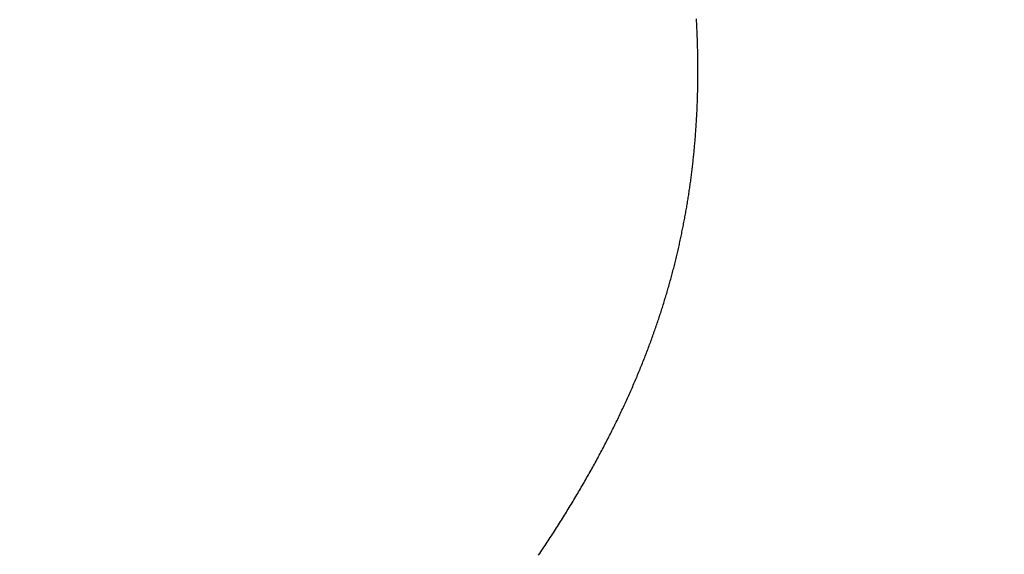
# Model space of a CAD drawing. Extents: x -1 to 138, y -1 to 81.
# Drawn here: x 20 to 20, y 18 to 18 of the extents above; entities that cross this region are included whole.
import ezdxf

# ---------------------------------------------------------------- set-up
doc = ezdxf.new("R2010")
doc.units = 0
doc.header["$MEASUREMENT"] = 0
doc.header["$PDMODE"] = 2
doc.layers.get('0').update_dxf_attribs({"linetype": 'CONTINUOUS'})
doc.layers.get('Defpoints').update_dxf_attribs({"linetype": 'CONTINUOUS'})
for name, color, linetype, lineweight in [('Dimension', 2, 'CONTINUOUS', 15), ('Object', 7, 'CONTINUOUS', 30), ('OBJECT DETAIL', 254, 'CONTINUOUS', 25)]:
    doc.layers.add(name, color=color, linetype=linetype, lineweight=lineweight)
doc.styles.get("Standard").update_dxf_attribs({"font": 'ARIAL.TTF'})
doc.dimstyles.new('Nabco Dimension Arch Style - Autocad', dxfattribs={"dimscale": 2, "dimtxt": 0.375, "dimasz": 0.37, "dimexe": 0.06, "dimexo": 0.06, "dimgap": 0.06, "dimtad": 0, "dimdec": 4, "dimzin": 4, "dimdsep": 46, "dimlunit": 5, "dimtxsty": 'Standard', "dimcen": 0, "dimclrd": 256, "dimclre": 256, "dimclrt": 256, "dimadec": 1, "dimazin": 1, "dimtm": 1e-09, "dimtfac": 1, "dimtdec": 4, "dimtofl": 0, "dimtmove": 0, "dimatfit": 3, "dimfxl": 0, "dimfrac": 2, "dimtolj": 1, "dimtzin": 4, "dimlwd": -1, "dimlwe": -1, "dimarcsym": 0})

# ---------------------------------------------------------------- blocks, each defined once
blk = doc.blocks.new('*D32')
at = {"layer": 'Defpoints', "color": 0}
for p in [(22.384445, 17.909157), (8.454933, 16.665736), (22.384445, 13.747822)]:
    blk.add_point(p, dxfattribs=at)
at = {"layer": 'Dimension'}
for p, q in [((22.384445, 17.789157), (22.384445, 13.627822)), ((8.454933, 16.545736), (8.454933, 13.627822)), ((9.194933, 13.747822), (12.027191, 13.747822)), ((21.644445, 13.747822), (19.329947, 13.747822))]:
    blk.add_line(p, q, dxfattribs=at)
for points in [[(9.194933, 13.871155), (9.194933, 13.624489), (8.454933, 13.747822)], [(21.644445, 13.871155), (21.644445, 13.624489), (22.384445, 13.747822)]]:
    blk.add_solid(points, dxfattribs=at)
at = {"layer": 'Dimension', "insert": (15.678569, 13.747822), "char_height": 0.5, "attachment_point": 5}
blk.add_mtext('\\A1;SLIDING LEAD DOOR', dxfattribs=at)
blk = doc.blocks.new('GLSTOP')
for p, q in [((-0.381176, -0.156163), (-0.381178, -0.156123)), ((-0.381176, -0.156163), (-0.381178, -0.156123)), ((-0.381173, -0.156204), (-0.381176, -0.156163)), ((-0.381173, -0.156204), (-0.381176, -0.156163)), ((-0.381171, -0.156244), (-0.381173, -0.156204)), ((-0.381171, -0.156244), (-0.381173, -0.156204)), ((-0.381169, -0.156284), (-0.381171, -0.156244)), ((-0.381169, -0.156284), (-0.381171, -0.156244)), ((-0.381167, -0.156324), (-0.381169, -0.156284)), ((-0.381167, -0.156324), (-0.381169, -0.156284)), ((-0.381165, -0.156365), (-0.381167, -0.156324)), ((-0.381165, -0.156365), (-0.381167, -0.156324)), ((-0.381163, -0.156405), (-0.381165, -0.156365)), ((-0.381163, -0.156405), (-0.381165, -0.156365)), ((-0.381161, -0.156445), (-0.381163, -0.156405)), ((-0.381161, -0.156445), (-0.381163, -0.156405)), ((-0.38116, -0.156485), (-0.381161, -0.156445)), ((-0.38116, -0.156485), (-0.381161, -0.156445)), ((-0.381158, -0.156525), (-0.38116, -0.156485)), ((-0.381158, -0.156525), (-0.38116, -0.156485)), ((-0.381156, -0.156566), (-0.381158, -0.156525)), ((-0.381156, -0.156566), (-0.381158, -0.156525)), ((-0.381155, -0.156606), (-0.381156, -0.156566)), ((-0.381155, -0.156606), (-0.381156, -0.156566)), ((-0.381153, -0.156646), (-0.381155, -0.156606)), ((-0.381153, -0.156646), (-0.381155, -0.156606)), ((-0.381152, -0.156686), (-0.381153, -0.156646)), ((-0.381152, -0.156686), (-0.381153, -0.156646)), ((-0.38115, -0.156726), (-0.381152, -0.156686)), ((-0.38115, -0.156726), (-0.381152, -0.156686)), ((-0.381149, -0.156766), (-0.38115, -0.156726)), ((-0.381149, -0.156766), (-0.38115, -0.156726)), ((-0.381147, -0.156806), (-0.381149, -0.156766)), ((-0.381147, -0.156806), (-0.381149, -0.156766)), ((-0.381146, -0.156847), (-0.381147, -0.156806)), ((-0.381146, -0.156847), (-0.381147, -0.156806)), ((-0.381145, -0.156887), (-0.381146, -0.156847)), ((-0.381145, -0.156887), (-0.381146, -0.156847)), ((-0.381144, -0.156927), (-0.381145, -0.156887)), ((-0.381144, -0.156927), (-0.381145, -0.156887)), ((-0.381143, -0.156967), (-0.381144, -0.156927)), ((-0.381143, -0.156967), (-0.381144, -0.156927)), ((-0.381142, -0.157007), (-0.381143, -0.156967)), ((-0.381142, -0.157007), (-0.381143, -0.156967)), ((-0.381141, -0.157047), (-0.381142, -0.157007)), ((-0.381141, -0.157047), (-0.381142, -0.157007)), ((-0.38114, -0.157087), (-0.381141, -0.157047)), ((-0.38114, -0.157087), (-0.381141, -0.157047)), ((-0.381139, -0.157127), (-0.38114, -0.157087)), ((-0.381139, -0.157127), (-0.38114, -0.157087)), ((-0.381139, -0.157167), (-0.381139, -0.157127)), ((-0.381139, -0.157167), (-0.381139, -0.157127)), ((-0.381138, -0.157207), (-0.381139, -0.157167)), ((-0.381138, -0.157207), (-0.381139, -0.157167)), ((-0.381137, -0.157247), (-0.381138, -0.157207)), ((-0.381137, -0.157247), (-0.381138, -0.157207)), ((-0.381137, -0.157287), (-0.381137, -0.157247)), ((-0.381137, -0.157287), (-0.381137, -0.157247)), ((-0.381136, -0.157327), (-0.381137, -0.157287)), ((-0.381136, -0.157327), (-0.381137, -0.157287)), ((-0.381136, -0.157367), (-0.381136, -0.157327)), ((-0.381136, -0.157367), (-0.381136, -0.157327)), ((-0.381135, -0.157407), (-0.381136, -0.157367)), ((-0.381135, -0.157407), (-0.381136, -0.157367)), ((-0.381135, -0.157447), (-0.381135, -0.157407)), ((-0.381135, -0.157447), (-0.381135, -0.157407)), ((-0.381135, -0.157487), (-0.381135, -0.157447)), ((-0.381135, -0.157487), (-0.381135, -0.157447)), ((-0.381135, -0.157527), (-0.381135, -0.157487)), ((-0.381135, -0.157527), (-0.381135, -0.157487)), ((-0.381134, -0.157567), (-0.381135, -0.157527)), ((-0.381134, -0.157567), (-0.381135, -0.157527)), ((-0.381134, -0.157607), (-0.381134, -0.157567)), ((-0.381134, -0.157607), (-0.381134, -0.157567)), ((-0.381134, -0.157647), (-0.381134, -0.157607)), ((-0.381134, -0.157647), (-0.381134, -0.157607)), ((-0.381136, -0.157887), (-0.381135, -0.157847)), ((-0.381136, -0.157887), (-0.381135, -0.157847)), ((-0.381136, -0.157926), (-0.381136, -0.157887)), ((-0.381136, -0.157926), (-0.381136, -0.157887)), ((-0.381135, -0.157687), (-0.381134, -0.157647)), ((-0.381135, -0.157687), (-0.381134, -0.157647)), ((-0.381135, -0.157727), (-0.381135, -0.157687)), ((-0.381135, -0.157727), (-0.381135, -0.157687)), ((-0.381135, -0.157767), (-0.381135, -0.157727)), ((-0.381135, -0.157767), (-0.381135, -0.157727)), ((-0.381135, -0.157807), (-0.381135, -0.157767)), ((-0.381135, -0.157807), (-0.381135, -0.157767)), ((-0.381135, -0.157847), (-0.381135, -0.157807)), ((-0.381135, -0.157847), (-0.381135, -0.157807)), ((-0.381142, -0.158245), (-0.381141, -0.158206)), ((-0.381142, -0.158245), (-0.381141, -0.158206)), ((-0.381141, -0.158206), (-0.38114, -0.158166)), ((-0.381141, -0.158206), (-0.38114, -0.158166)), ((-0.38114, -0.158166), (-0.381139, -0.158126)), ((-0.38114, -0.158166), (-0.381139, -0.158126)), ((-0.381139, -0.158086), (-0.381138, -0.158046)), ((-0.381139, -0.158086), (-0.381138, -0.158046)), ((-0.381139, -0.158126), (-0.381139, -0.158086)), ((-0.381139, -0.158126), (-0.381139, -0.158086)), ((-0.381138, -0.158046), (-0.381137, -0.158006)), ((-0.381138, -0.158046), (-0.381137, -0.158006)), ((-0.381137, -0.157966), (-0.381136, -0.157926)), ((-0.381137, -0.157966), (-0.381136, -0.157926)), ((-0.381137, -0.158006), (-0.381137, -0.157966)), ((-0.381137, -0.158006), (-0.381137, -0.157966)), ((-0.381151, -0.158524), (-0.381149, -0.158484)), ((-0.381151, -0.158524), (-0.381149, -0.158484)), ((-0.381149, -0.158484), (-0.381148, -0.158445)), ((-0.381149, -0.158484), (-0.381148, -0.158445)), ((-0.381148, -0.158445), (-0.381147, -0.158405)), ((-0.381148, -0.158445), (-0.381147, -0.158405)), ((-0.381147, -0.158405), (-0.381145, -0.158365)), ((-0.381147, -0.158405), (-0.381145, -0.158365)), ((-0.381145, -0.158365), (-0.381144, -0.158325)), ((-0.381145, -0.158365), (-0.381144, -0.158325)), ((-0.381144, -0.158325), (-0.381143, -0.158285)), ((-0.381144, -0.158325), (-0.381143, -0.158285)), ((-0.381143, -0.158285), (-0.381142, -0.158245)), ((-0.381143, -0.158285), (-0.381142, -0.158245)), ((-0.381162, -0.158803), (-0.38116, -0.158763)), ((-0.381162, -0.158803), (-0.38116, -0.158763)), ((-0.38116, -0.158763), (-0.381159, -0.158723)), ((-0.38116, -0.158763), (-0.381159, -0.158723)), ((-0.381159, -0.158723), (-0.381157, -0.158684)), ((-0.381159, -0.158723), (-0.381157, -0.158684)), ((-0.381157, -0.158684), (-0.381155, -0.158644)), ((-0.381157, -0.158684), (-0.381155, -0.158644)), ((-0.381155, -0.158644), (-0.381154, -0.158604)), ((-0.381155, -0.158644), (-0.381154, -0.158604)), ((-0.381154, -0.158604), (-0.381152, -0.158564)), ((-0.381154, -0.158604), (-0.381152, -0.158564)), ((-0.381152, -0.158564), (-0.381151, -0.158524)), ((-0.381152, -0.158564), (-0.381151, -0.158524)), ((-0.381177, -0.159082), (-0.381175, -0.159042)), ((-0.381177, -0.159082), (-0.381175, -0.159042)), ((-0.381175, -0.159042), (-0.381173, -0.159002)), ((-0.381175, -0.159042), (-0.381173, -0.159002)), ((-0.381173, -0.159002), (-0.38117, -0.158962)), ((-0.381173, -0.159002), (-0.38117, -0.158962)), ((-0.38117, -0.158962), (-0.381168, -0.158922)), ((-0.38117, -0.158962), (-0.381168, -0.158922)), ((-0.381168, -0.158922), (-0.381166, -0.158883)), ((-0.381168, -0.158922), (-0.381166, -0.158883)), ((-0.381166, -0.158883), (-0.381164, -0.158843)), ((-0.381166, -0.158883), (-0.381164, -0.158843)), ((-0.381164, -0.158843), (-0.381162, -0.158803)), ((-0.381164, -0.158843), (-0.381162, -0.158803)), ((-0.381195, -0.15936), (-0.381193, -0.15932)), ((-0.381195, -0.15936), (-0.381193, -0.15932)), ((-0.381193, -0.15932), (-0.38119, -0.159281)), ((-0.381193, -0.15932), (-0.38119, -0.159281)), ((-0.38119, -0.159281), (-0.381187, -0.159241)), ((-0.38119, -0.159281), (-0.381187, -0.159241)), ((-0.381187, -0.159241), (-0.381185, -0.159201)), ((-0.381187, -0.159241), (-0.381185, -0.159201)), ((-0.381185, -0.159201), (-0.381182, -0.159161)), ((-0.381185, -0.159201), (-0.381182, -0.159161)), ((-0.381182, -0.159161), (-0.38118, -0.159121)), ((-0.381182, -0.159161), (-0.38118, -0.159121)), ((-0.38118, -0.159121), (-0.381177, -0.159082)), ((-0.38118, -0.159121), (-0.381177, -0.159082)), ((-0.38122, -0.159679), (-0.381217, -0.159639)), ((-0.38122, -0.159679), (-0.381217, -0.159639)), ((-0.381217, -0.159639), (-0.381213, -0.159599)), ((-0.381217, -0.159639), (-0.381213, -0.159599)), ((-0.381213, -0.159599), (-0.38121, -0.159559)), ((-0.381213, -0.159599), (-0.38121, -0.159559)), ((-0.38121, -0.159559), (-0.381207, -0.159519)), ((-0.38121, -0.159559), (-0.381207, -0.159519)), ((-0.381207, -0.159519), (-0.381204, -0.15948)), ((-0.381207, -0.159519), (-0.381204, -0.15948)), ((-0.381204, -0.15948), (-0.381201, -0.15944)), ((-0.381204, -0.15948), (-0.381201, -0.15944)), ((-0.381201, -0.15944), (-0.381198, -0.1594)), ((-0.381201, -0.15944), (-0.381198, -0.1594)), ((-0.381198, -0.1594), (-0.381195, -0.15936)), ((-0.381198, -0.1594), (-0.381195, -0.15936)), ((-0.381245, -0.159957), (-0.381241, -0.159917)), ((-0.381245, -0.159957), (-0.381241, -0.159917)), ((-0.381241, -0.159917), (-0.381238, -0.159878)), ((-0.381241, -0.159917), (-0.381238, -0.159878)), ((-0.381238, -0.159878), (-0.381234, -0.159838)), ((-0.381238, -0.159878), (-0.381234, -0.159838)), ((-0.381234, -0.159838), (-0.38123, -0.159798)), ((-0.381234, -0.159838), (-0.38123, -0.159798)), ((-0.38123, -0.159798), (-0.381227, -0.159758)), ((-0.38123, -0.159798), (-0.381227, -0.159758)), ((-0.381227, -0.159758), (-0.381223, -0.159718)), ((-0.381227, -0.159758), (-0.381223, -0.159718)), ((-0.381223, -0.159718), (-0.38122, -0.159679)), ((-0.381223, -0.159718), (-0.38122, -0.159679)), ((-0.381274, -0.160236), (-0.381269, -0.160196)), ((-0.381274, -0.160236), (-0.381269, -0.160196)), ((-0.381269, -0.160196), (-0.381265, -0.160156)), ((-0.381269, -0.160196), (-0.381265, -0.160156)), ((-0.381265, -0.160156), (-0.381261, -0.160117)), ((-0.381265, -0.160156), (-0.381261, -0.160117)), ((-0.381261, -0.160117), (-0.381257, -0.160077)), ((-0.381261, -0.160117), (-0.381257, -0.160077)), ((-0.381257, -0.160077), (-0.381253, -0.160037)), ((-0.381257, -0.160077), (-0.381253, -0.160037)), ((-0.381253, -0.160037), (-0.381249, -0.159997)), ((-0.381253, -0.160037), (-0.381249, -0.159997)), ((-0.381249, -0.159997), (-0.381245, -0.159957)), ((-0.381249, -0.159997), (-0.381245, -0.159957)), ((-0.381306, -0.160515), (-0.381301, -0.160475)), ((-0.381306, -0.160515), (-0.381301, -0.160475)), ((-0.381301, -0.160475), (-0.381296, -0.160435)), ((-0.381301, -0.160475), (-0.381296, -0.160435)), ((-0.381296, -0.160435), (-0.381291, -0.160395)), ((-0.381296, -0.160435), (-0.381291, -0.160395)), ((-0.381291, -0.160395), (-0.381287, -0.160356)), ((-0.381291, -0.160395), (-0.381287, -0.160356)), ((-0.381287, -0.160356), (-0.381282, -0.160316)), ((-0.381287, -0.160356), (-0.381282, -0.160316)), ((-0.381282, -0.160316), (-0.381278, -0.160276)), ((-0.381282, -0.160316), (-0.381278, -0.160276)), ((-0.381278, -0.160276), (-0.381274, -0.160236)), ((-0.381278, -0.160276), (-0.381274, -0.160236)), ((-0.381341, -0.160794), (-0.381336, -0.160754)), ((-0.381341, -0.160794), (-0.381336, -0.160754)), ((-0.381336, -0.160754), (-0.38133, -0.160714)), ((-0.381336, -0.160754), (-0.38133, -0.160714)), ((-0.38133, -0.160714), (-0.381325, -0.160675)), ((-0.38133, -0.160714), (-0.381325, -0.160675)), ((-0.381325, -0.160675), (-0.38132, -0.160635)), ((-0.381325, -0.160675), (-0.38132, -0.160635)), ((-0.38132, -0.160635), (-0.381315, -0.160595)), ((-0.38132, -0.160635), (-0.381315, -0.160595)), ((-0.381315, -0.160595), (-0.38131, -0.160555)), ((-0.381315, -0.160595), (-0.38131, -0.160555)), ((-0.38131, -0.160555), (-0.381306, -0.160515)), ((-0.38131, -0.160555), (-0.381306, -0.160515)), ((-0.38138, -0.161074), (-0.381374, -0.161034)), ((-0.38138, -0.161074), (-0.381374, -0.161034)), ((-0.381374, -0.161034), (-0.381368, -0.160994)), ((-0.381374, -0.161034), (-0.381368, -0.160994)), ((-0.381368, -0.160994), (-0.381363, -0.160954)), ((-0.381368, -0.160994), (-0.381363, -0.160954)), ((-0.381363, -0.160954), (-0.381357, -0.160914)), ((-0.381363, -0.160954), (-0.381357, -0.160914)), ((-0.381357, -0.160914), (-0.381352, -0.160874)), ((-0.381357, -0.160914), (-0.381352, -0.160874)), ((-0.381352, -0.160874), (-0.381346, -0.160834)), ((-0.381352, -0.160874), (-0.381346, -0.160834)), ((-0.381346, -0.160834), (-0.381341, -0.160794)), ((-0.381346, -0.160834), (-0.381341, -0.160794)), ((-0.381429, -0.161393), (-0.381423, -0.161353)), ((-0.381429, -0.161393), (-0.381423, -0.161353)), ((-0.381423, -0.161353), (-0.381416, -0.161313)), ((-0.381423, -0.161353), (-0.381416, -0.161313)), ((-0.381416, -0.161313), (-0.38141, -0.161273)), ((-0.381416, -0.161313), (-0.38141, -0.161273)), ((-0.38141, -0.161273), (-0.381404, -0.161233)), ((-0.38141, -0.161273), (-0.381404, -0.161233)), ((-0.381404, -0.161233), (-0.381398, -0.161193)), ((-0.381404, -0.161233), (-0.381398, -0.161193)), ((-0.381398, -0.161193), (-0.381392, -0.161154)), ((-0.381398, -0.161193), (-0.381392, -0.161154)), ((-0.381392, -0.161154), (-0.381386, -0.161114)), ((-0.381392, -0.161154), (-0.381386, -0.161114)), ((-0.381386, -0.161114), (-0.38138, -0.161074)), ((-0.381386, -0.161114), (-0.38138, -0.161074)), ((-0.381476, -0.161674), (-0.381469, -0.161634)), ((-0.381476, -0.161674), (-0.381469, -0.161634)), ((-0.381469, -0.161634), (-0.381462, -0.161594)), ((-0.381469, -0.161634), (-0.381462, -0.161594)), ((-0.381462, -0.161594), (-0.381455, -0.161554)), ((-0.381462, -0.161594), (-0.381455, -0.161554)), ((-0.381455, -0.161554), (-0.381449, -0.161513)), ((-0.381455, -0.161554), (-0.381449, -0.161513)), ((-0.381449, -0.161513), (-0.381442, -0.161473)), ((-0.381449, -0.161513), (-0.381442, -0.161473)), ((-0.381442, -0.161473), (-0.381435, -0.161433)), ((-0.381442, -0.161473), (-0.381435, -0.161433)), ((-0.381435, -0.161433), (-0.381429, -0.161393)), ((-0.381435, -0.161433), (-0.381429, -0.161393)), ((-0.381527, -0.161954), (-0.381519, -0.161914)), ((-0.381527, -0.161954), (-0.381519, -0.161914)), ((-0.381519, -0.161914), (-0.381512, -0.161874)), ((-0.381519, -0.161914), (-0.381512, -0.161874)), ((-0.381512, -0.161874), (-0.381504, -0.161834)), ((-0.381512, -0.161874), (-0.381504, -0.161834)), ((-0.381504, -0.161834), (-0.381497, -0.161794)), ((-0.381504, -0.161834), (-0.381497, -0.161794)), ((-0.381497, -0.161794), (-0.38149, -0.161754)), ((-0.381497, -0.161794), (-0.38149, -0.161754)), ((-0.38149, -0.161754), (-0.381483, -0.161714)), ((-0.38149, -0.161754), (-0.381483, -0.161714)), ((-0.381483, -0.161714), (-0.381476, -0.161674)), ((-0.381483, -0.161714), (-0.381476, -0.161674)), ((-0.381581, -0.162236), (-0.381573, -0.162195)), ((-0.381581, -0.162236), (-0.381573, -0.162195)), ((-0.381573, -0.162195), (-0.381565, -0.162155)), ((-0.381573, -0.162195), (-0.381565, -0.162155)), ((-0.381565, -0.162155), (-0.381557, -0.162115)), ((-0.381565, -0.162155), (-0.381557, -0.162115)), ((-0.381557, -0.162115), (-0.38155, -0.162075)), ((-0.381557, -0.162115), (-0.38155, -0.162075)), ((-0.38155, -0.162075), (-0.381542, -0.162035)), ((-0.38155, -0.162075), (-0.381542, -0.162035)), ((-0.381542, -0.162035), (-0.381534, -0.161995)), ((-0.381542, -0.162035), (-0.381534, -0.161995)), ((-0.381534, -0.161995), (-0.381527, -0.161954)), ((-0.381534, -0.161995), (-0.381527, -0.161954)), ((-0.38164, -0.162517), (-0.381631, -0.162477)), ((-0.38164, -0.162517), (-0.381631, -0.162477)), ((-0.381631, -0.162477), (-0.381623, -0.162437)), ((-0.381631, -0.162477), (-0.381623, -0.162437)), ((-0.381623, -0.162437), (-0.381614, -0.162397)), ((-0.381623, -0.162437), (-0.381614, -0.162397)), ((-0.381614, -0.162397), (-0.381606, -0.162356)), ((-0.381614, -0.162397), (-0.381606, -0.162356)), ((-0.381606, -0.162356), (-0.381598, -0.162316)), ((-0.381606, -0.162356), (-0.381598, -0.162316)), ((-0.381598, -0.162316), (-0.381589, -0.162276)), ((-0.381598, -0.162316), (-0.381589, -0.162276)), ((-0.381589, -0.162276), (-0.381581, -0.162236)), ((-0.381589, -0.162276), (-0.381581, -0.162236)), ((-0.381702, -0.1628), (-0.381693, -0.162759)), ((-0.381702, -0.1628), (-0.381693, -0.162759)), ((-0.381693, -0.162759), (-0.381684, -0.162719)), ((-0.381693, -0.162759), (-0.381684, -0.162719)), ((-0.381684, -0.162719), (-0.381675, -0.162679)), ((-0.381684, -0.162719), (-0.381675, -0.162679)), ((-0.381675, -0.162679), (-0.381666, -0.162638)), ((-0.381675, -0.162679), (-0.381666, -0.162638)), ((-0.381666, -0.162638), (-0.381657, -0.162598)), ((-0.381666, -0.162638), (-0.381657, -0.162598)), ((-0.381657, -0.162598), (-0.381649, -0.162558)), ((-0.381657, -0.162598), (-0.381649, -0.162558)), ((-0.381649, -0.162558), (-0.38164, -0.162517)), ((-0.381649, -0.162558), (-0.38164, -0.162517)), ((-0.381769, -0.163083), (-0.381759, -0.163042)), ((-0.381769, -0.163083), (-0.381759, -0.163042)), ((-0.381759, -0.163042), (-0.38175, -0.163002)), ((-0.381759, -0.163042), (-0.38175, -0.163002)), ((-0.38175, -0.163002), (-0.38174, -0.162962)), ((-0.38175, -0.163002), (-0.38174, -0.162962)), ((-0.38174, -0.162962), (-0.381731, -0.162921)), ((-0.38174, -0.162962), (-0.381731, -0.162921)), ((-0.381731, -0.162921), (-0.381721, -0.162881)), ((-0.381731, -0.162921), (-0.381721, -0.162881)), ((-0.381721, -0.162881), (-0.381712, -0.16284)), ((-0.381721, -0.162881), (-0.381712, -0.16284)), ((-0.381712, -0.16284), (-0.381702, -0.1628)), ((-0.381712, -0.16284), (-0.381702, -0.1628)), ((-0.38184, -0.163367), (-0.38183, -0.163326)), ((-0.38184, -0.163367), (-0.38183, -0.163326)), ((-0.38183, -0.163326), (-0.38182, -0.163286)), ((-0.38183, -0.163326), (-0.38182, -0.163286)), ((-0.38182, -0.163286), (-0.381809, -0.163245)), ((-0.38182, -0.163286), (-0.381809, -0.163245)), ((-0.381809, -0.163245), (-0.381799, -0.163205)), ((-0.381809, -0.163245), (-0.381799, -0.163205)), ((-0.381799, -0.163205), (-0.381789, -0.163164)), ((-0.381799, -0.163205), (-0.381789, -0.163164)), ((-0.381789, -0.163164), (-0.381779, -0.163123)), ((-0.381789, -0.163164), (-0.381779, -0.163123)), ((-0.381779, -0.163123), (-0.381769, -0.163083)), ((-0.381779, -0.163123), (-0.381769, -0.163083)), ((-0.381916, -0.163652), (-0.381905, -0.163611)), ((-0.381916, -0.163652), (-0.381905, -0.163611)), ((-0.381905, -0.163611), (-0.381894, -0.16357)), ((-0.381905, -0.163611), (-0.381894, -0.16357)), ((-0.381894, -0.16357), (-0.381883, -0.163529)), ((-0.381894, -0.16357), (-0.381883, -0.163529)), ((-0.381883, -0.163529), (-0.381872, -0.163489)), ((-0.381883, -0.163529), (-0.381872, -0.163489)), ((-0.381872, -0.163489), (-0.381861, -0.163448)), ((-0.381872, -0.163489), (-0.381861, -0.163448)), ((-0.381861, -0.163448), (-0.381851, -0.163407)), ((-0.381861, -0.163448), (-0.381851, -0.163407)), ((-0.381851, -0.163407), (-0.38184, -0.163367)), ((-0.381851, -0.163407), (-0.38184, -0.163367)), ((-0.381995, -0.163937), (-0.381984, -0.163896)), ((-0.381995, -0.163937), (-0.381984, -0.163896)), ((-0.381984, -0.163896), (-0.381972, -0.163855)), ((-0.381984, -0.163896), (-0.381972, -0.163855)), ((-0.381972, -0.163855), (-0.381961, -0.163815)), ((-0.381972, -0.163855), (-0.381961, -0.163815)), ((-0.381961, -0.163815), (-0.381949, -0.163774)), ((-0.381961, -0.163815), (-0.381949, -0.163774)), ((-0.381949, -0.163774), (-0.381938, -0.163733)), ((-0.381949, -0.163774), (-0.381938, -0.163733)), ((-0.381938, -0.163733), (-0.381927, -0.163692)), ((-0.381938, -0.163733), (-0.381927, -0.163692)), ((-0.381927, -0.163692), (-0.381916, -0.163652)), ((-0.381927, -0.163692), (-0.381916, -0.163652)), ((-0.382079, -0.164223), (-0.382067, -0.164182)), ((-0.382079, -0.164223), (-0.382067, -0.164182)), ((-0.382067, -0.164182), (-0.382055, -0.164142)), ((-0.382067, -0.164182), (-0.382055, -0.164142)), ((-0.382055, -0.164142), (-0.382043, -0.164101)), ((-0.382055, -0.164142), (-0.382043, -0.164101)), ((-0.382043, -0.164101), (-0.382031, -0.16406)), ((-0.382043, -0.164101), (-0.382031, -0.16406)), ((-0.382031, -0.16406), (-0.382019, -0.164019)), ((-0.382031, -0.16406), (-0.382019, -0.164019)), ((-0.382019, -0.164019), (-0.382007, -0.163978)), ((-0.382019, -0.164019), (-0.382007, -0.163978)), ((-0.382007, -0.163978), (-0.381995, -0.163937)), ((-0.382007, -0.163978), (-0.381995, -0.163937)), ((-0.382168, -0.164511), (-0.382155, -0.16447)), ((-0.382168, -0.164511), (-0.382155, -0.16447)), ((-0.382155, -0.16447), (-0.382142, -0.164429)), ((-0.382155, -0.16447), (-0.382142, -0.164429)), ((-0.382142, -0.164429), (-0.38213, -0.164388)), ((-0.382142, -0.164429), (-0.38213, -0.164388)), ((-0.38213, -0.164388), (-0.382117, -0.164347)), ((-0.38213, -0.164388), (-0.382117, -0.164347)), ((-0.382117, -0.164347), (-0.382104, -0.164305)), ((-0.382117, -0.164347), (-0.382104, -0.164305)), ((-0.382104, -0.164305), (-0.382092, -0.164264)), ((-0.382104, -0.164305), (-0.382092, -0.164264)), ((-0.382092, -0.164264), (-0.382079, -0.164223)), ((-0.382092, -0.164264), (-0.382079, -0.164223)), ((-0.382261, -0.164799), (-0.382248, -0.164758)), ((-0.382261, -0.164799), (-0.382248, -0.164758)), ((-0.382248, -0.164758), (-0.382234, -0.164717)), ((-0.382248, -0.164758), (-0.382234, -0.164717)), ((-0.382234, -0.164717), (-0.382221, -0.164676)), ((-0.382234, -0.164717), (-0.382221, -0.164676)), ((-0.382221, -0.164676), (-0.382208, -0.164634)), ((-0.382221, -0.164676), (-0.382208, -0.164634)), ((-0.382208, -0.164634), (-0.382194, -0.164593)), ((-0.382208, -0.164634), (-0.382194, -0.164593)), ((-0.382194, -0.164593), (-0.382181, -0.164552)), ((-0.382194, -0.164593), (-0.382181, -0.164552)), ((-0.382181, -0.164552), (-0.382168, -0.164511)), ((-0.382181, -0.164552), (-0.382168, -0.164511)), ((-0.382359, -0.165089), (-0.382345, -0.165047)), ((-0.382359, -0.165089), (-0.382345, -0.165047)), ((-0.382345, -0.165047), (-0.382331, -0.165006)), ((-0.382345, -0.165047), (-0.382331, -0.165006)), ((-0.382331, -0.165006), (-0.382317, -0.164965)), ((-0.382331, -0.165006), (-0.382317, -0.164965)), ((-0.382317, -0.164965), (-0.382303, -0.164923)), ((-0.382317, -0.164965), (-0.382303, -0.164923)), ((-0.382303, -0.164923), (-0.382289, -0.164882)), ((-0.382303, -0.164923), (-0.382289, -0.164882)), ((-0.382289, -0.164882), (-0.382275, -0.164841)), ((-0.382289, -0.164882), (-0.382275, -0.164841)), ((-0.382275, -0.164841), (-0.382261, -0.164799)), ((-0.382275, -0.164841), (-0.382261, -0.164799)), ((-0.382462, -0.16538), (-0.382447, -0.165338)), ((-0.382462, -0.16538), (-0.382447, -0.165338)), ((-0.382447, -0.165338), (-0.382432, -0.165296)), ((-0.382447, -0.165338), (-0.382432, -0.165296)), ((-0.382432, -0.165296), (-0.382417, -0.165255)), ((-0.382432, -0.165296), (-0.382417, -0.165255)), ((-0.382417, -0.165255), (-0.382403, -0.165213)), ((-0.382417, -0.165255), (-0.382403, -0.165213)), ((-0.382403, -0.165213), (-0.382388, -0.165172)), ((-0.382403, -0.165213), (-0.382388, -0.165172)), ((-0.382388, -0.165172), (-0.382374, -0.16513)), ((-0.382388, -0.165172), (-0.382374, -0.16513)), ((-0.382374, -0.16513), (-0.382359, -0.165089)), ((-0.382374, -0.16513), (-0.382359, -0.165089)), ((-0.38257, -0.165671), (-0.382554, -0.16563)), ((-0.38257, -0.165671), (-0.382554, -0.16563)), ((-0.382554, -0.16563), (-0.382538, -0.165588)), ((-0.382554, -0.16563), (-0.382538, -0.165588)), ((-0.382538, -0.165588), (-0.382523, -0.165546)), ((-0.382538, -0.165588), (-0.382523, -0.165546)), ((-0.382523, -0.165546), (-0.382508, -0.165505)), ((-0.382523, -0.165546), (-0.382508, -0.165505)), ((-0.382508, -0.165505), (-0.382492, -0.165463)), ((-0.382508, -0.165505), (-0.382492, -0.165463)), ((-0.382492, -0.165463), (-0.382477, -0.165421)), ((-0.382492, -0.165463), (-0.382477, -0.165421)), ((-0.382477, -0.165421), (-0.382462, -0.16538)), ((-0.382477, -0.165421), (-0.382462, -0.16538)), ((-0.382682, -0.165965), (-0.382666, -0.165923)), ((-0.382682, -0.165965), (-0.382666, -0.165923)), ((-0.382666, -0.165923), (-0.38265, -0.165881)), ((-0.382666, -0.165923), (-0.38265, -0.165881)), ((-0.38265, -0.165881), (-0.382633, -0.165839)), ((-0.38265, -0.165881), (-0.382633, -0.165839)), ((-0.382633, -0.165839), (-0.382617, -0.165797)), ((-0.382633, -0.165839), (-0.382617, -0.165797)), ((-0.382617, -0.165797), (-0.382601, -0.165755)), ((-0.382617, -0.165797), (-0.382601, -0.165755)), ((-0.382601, -0.165755), (-0.382585, -0.165713)), ((-0.382601, -0.165755), (-0.382585, -0.165713)), ((-0.382585, -0.165713), (-0.38257, -0.165671)), ((-0.382585, -0.165713), (-0.38257, -0.165671)), ((-0.3828, -0.166259), (-0.382783, -0.166217)), ((-0.3828, -0.166259), (-0.382783, -0.166217)), ((-0.382783, -0.166217), (-0.382766, -0.166175)), ((-0.382783, -0.166217), (-0.382766, -0.166175)), ((-0.382766, -0.166175), (-0.382749, -0.166133)), ((-0.382766, -0.166175), (-0.382749, -0.166133)), ((-0.382749, -0.166133), (-0.382732, -0.166091)), ((-0.382749, -0.166133), (-0.382732, -0.166091)), ((-0.382732, -0.166091), (-0.382715, -0.166049)), ((-0.382732, -0.166091), (-0.382715, -0.166049)), ((-0.382715, -0.166049), (-0.382699, -0.166007)), ((-0.382715, -0.166049), (-0.382699, -0.166007)), ((-0.382699, -0.166007), (-0.382682, -0.165965)), ((-0.382699, -0.166007), (-0.382682, -0.165965)), ((-0.382904, -0.166513), (-0.382887, -0.16647)), ((-0.382904, -0.166513), (-0.382887, -0.16647)), ((-0.382887, -0.16647), (-0.382869, -0.166428)), ((-0.382887, -0.16647), (-0.382869, -0.166428)), ((-0.382869, -0.166428), (-0.382852, -0.166386)), ((-0.382869, -0.166428), (-0.382852, -0.166386)), ((-0.382852, -0.166386), (-0.382834, -0.166343)), ((-0.382852, -0.166386), (-0.382834, -0.166343)), ((-0.382834, -0.166343), (-0.382817, -0.166301)), ((-0.382834, -0.166343), (-0.382817, -0.166301)), ((-0.382817, -0.166301), (-0.3828, -0.166259)), ((-0.382817, -0.166301), (-0.3828, -0.166259)), ((-0.383031, -0.16681), (-0.383013, -0.166767)), ((-0.383031, -0.16681), (-0.383013, -0.166767)), ((-0.383013, -0.166767), (-0.382995, -0.166725)), ((-0.383013, -0.166767), (-0.382995, -0.166725)), ((-0.382995, -0.166725), (-0.382976, -0.166682)), ((-0.382995, -0.166725), (-0.382976, -0.166682)), ((-0.382976, -0.166682), (-0.382958, -0.16664)), ((-0.382976, -0.166682), (-0.382958, -0.16664)), ((-0.382958, -0.16664), (-0.38294, -0.166597)), ((-0.382958, -0.16664), (-0.38294, -0.166597)), ((-0.38294, -0.166597), (-0.382922, -0.166555)), ((-0.38294, -0.166597), (-0.382922, -0.166555)), ((-0.382922, -0.166555), (-0.382904, -0.166513)), ((-0.382922, -0.166555), (-0.382904, -0.166513)), ((-0.383164, -0.167108), (-0.383144, -0.167065)), ((-0.383164, -0.167108), (-0.383144, -0.167065)), ((-0.383144, -0.167065), (-0.383125, -0.167023)), ((-0.383144, -0.167065), (-0.383125, -0.167023)), ((-0.383125, -0.167023), (-0.383106, -0.16698)), ((-0.383125, -0.167023), (-0.383106, -0.16698)), ((-0.383106, -0.16698), (-0.383087, -0.166937)), ((-0.383106, -0.16698), (-0.383087, -0.166937)), ((-0.383087, -0.166937), (-0.383069, -0.166895)), ((-0.383087, -0.166937), (-0.383069, -0.166895)), ((-0.383069, -0.166895), (-0.38305, -0.166852)), ((-0.383069, -0.166895), (-0.38305, -0.166852)), ((-0.38305, -0.166852), (-0.383031, -0.16681)), ((-0.38305, -0.166852), (-0.383031, -0.16681)), ((-0.383281, -0.167365), (-0.383261, -0.167322)), ((-0.383281, -0.167365), (-0.383261, -0.167322)), ((-0.383261, -0.167322), (-0.383242, -0.16728)), ((-0.383261, -0.167322), (-0.383242, -0.16728)), ((-0.383242, -0.16728), (-0.383222, -0.167237)), ((-0.383242, -0.16728), (-0.383222, -0.167237)), ((-0.383222, -0.167237), (-0.383202, -0.167194)), ((-0.383222, -0.167237), (-0.383202, -0.167194)), ((-0.383202, -0.167194), (-0.383183, -0.167151)), ((-0.383202, -0.167194), (-0.383183, -0.167151)), ((-0.383183, -0.167151), (-0.383164, -0.167108)), ((-0.383183, -0.167151), (-0.383164, -0.167108)), ((-0.383423, -0.167667), (-0.383403, -0.167624)), ((-0.383423, -0.167667), (-0.383403, -0.167624)), ((-0.383403, -0.167624), (-0.383382, -0.167581)), ((-0.383403, -0.167624), (-0.383382, -0.167581)), ((-0.383382, -0.167581), (-0.383362, -0.167537)), ((-0.383382, -0.167581), (-0.383362, -0.167537)), ((-0.383362, -0.167537), (-0.383342, -0.167494)), ((-0.383362, -0.167537), (-0.383342, -0.167494)), ((-0.383342, -0.167494), (-0.383321, -0.167451)), ((-0.383342, -0.167494), (-0.383321, -0.167451)), ((-0.383321, -0.167451), (-0.383301, -0.167408)), ((-0.383321, -0.167451), (-0.383301, -0.167408)), ((-0.383301, -0.167408), (-0.383281, -0.167365)), ((-0.383301, -0.167408), (-0.383281, -0.167365)), ((-0.383571, -0.16797), (-0.38355, -0.167927)), ((-0.383571, -0.16797), (-0.38355, -0.167927)), ((-0.38355, -0.167927), (-0.383528, -0.167883)), ((-0.38355, -0.167927), (-0.383528, -0.167883)), ((-0.383528, -0.167883), (-0.383507, -0.16784)), ((-0.383528, -0.167883), (-0.383507, -0.16784)), ((-0.383507, -0.16784), (-0.383486, -0.167797)), ((-0.383507, -0.16784), (-0.383486, -0.167797)), ((-0.383486, -0.167797), (-0.383465, -0.167753)), ((-0.383486, -0.167797), (-0.383465, -0.167753)), ((-0.383465, -0.167753), (-0.383444, -0.16771)), ((-0.383465, -0.167753), (-0.383444, -0.16771)), ((-0.383444, -0.16771), (-0.383423, -0.167667)), ((-0.383444, -0.16771), (-0.383423, -0.167667)), ((-0.383702, -0.168231), (-0.38368, -0.168188)), ((-0.383702, -0.168231), (-0.38368, -0.168188)), ((-0.38368, -0.168188), (-0.383658, -0.168144)), ((-0.38368, -0.168188), (-0.383658, -0.168144)), ((-0.383658, -0.168144), (-0.383636, -0.1681)), ((-0.383658, -0.168144), (-0.383636, -0.1681)), ((-0.383636, -0.1681), (-0.383614, -0.168057)), ((-0.383636, -0.1681), (-0.383614, -0.168057)), ((-0.383614, -0.168057), (-0.383593, -0.168013)), ((-0.383614, -0.168057), (-0.383593, -0.168013)), ((-0.383593, -0.168013), (-0.383571, -0.16797)), ((-0.383593, -0.168013), (-0.383571, -0.16797)), ((-0.38386, -0.168537), (-0.383837, -0.168494)), ((-0.38386, -0.168537), (-0.383837, -0.168494)), ((-0.383837, -0.168494), (-0.383814, -0.16845)), ((-0.383837, -0.168494), (-0.383814, -0.16845)), ((-0.383814, -0.16845), (-0.383792, -0.168406)), ((-0.383814, -0.16845), (-0.383792, -0.168406)), ((-0.383792, -0.168406), (-0.383769, -0.168362)), ((-0.383792, -0.168406), (-0.383769, -0.168362)), ((-0.383769, -0.168362), (-0.383747, -0.168318)), ((-0.383769, -0.168362), (-0.383747, -0.168318)), ((-0.383747, -0.168318), (-0.383724, -0.168275)), ((-0.383747, -0.168318), (-0.383724, -0.168275)), ((-0.383724, -0.168275), (-0.383702, -0.168231)), ((-0.383724, -0.168275), (-0.383702, -0.168231)), ((-0.384, -0.168801), (-0.383976, -0.168757)), ((-0.384, -0.168801), (-0.383976, -0.168757)), ((-0.383976, -0.168757), (-0.383953, -0.168713)), ((-0.383976, -0.168757), (-0.383953, -0.168713)), ((-0.383953, -0.168713), (-0.383929, -0.168669)), ((-0.383953, -0.168713), (-0.383929, -0.168669)), ((-0.383929, -0.168669), (-0.383906, -0.168625)), ((-0.383929, -0.168669), (-0.383906, -0.168625)), ((-0.383906, -0.168625), (-0.383883, -0.168581)), ((-0.383906, -0.168625), (-0.383883, -0.168581)), ((-0.383883, -0.168581), (-0.38386, -0.168537)), ((-0.383883, -0.168581), (-0.38386, -0.168537)), ((-0.384168, -0.169111), (-0.384144, -0.169067)), ((-0.384168, -0.169111), (-0.384144, -0.169067)), ((-0.384144, -0.169067), (-0.38412, -0.169023)), ((-0.384144, -0.169067), (-0.38412, -0.169023)), ((-0.38412, -0.169023), (-0.384095, -0.168978)), ((-0.38412, -0.169023), (-0.384095, -0.168978)), ((-0.384095, -0.168978), (-0.384071, -0.168934)), ((-0.384095, -0.168978), (-0.384071, -0.168934)), ((-0.384071, -0.168934), (-0.384047, -0.16889)), ((-0.384071, -0.168934), (-0.384047, -0.16889)), ((-0.384047, -0.16889), (-0.384024, -0.168846)), ((-0.384047, -0.16889), (-0.384024, -0.168846)), ((-0.384024, -0.168846), (-0.384, -0.168801)), ((-0.384024, -0.168846), (-0.384, -0.168801)), ((-0.384318, -0.169378), (-0.384292, -0.169334)), ((-0.384318, -0.169378), (-0.384292, -0.169334)), ((-0.384292, -0.169334), (-0.384267, -0.169289)), ((-0.384292, -0.169334), (-0.384267, -0.169289)), ((-0.384267, -0.169289), (-0.384242, -0.169245)), ((-0.384267, -0.169289), (-0.384242, -0.169245)), ((-0.384242, -0.169245), (-0.384218, -0.1692)), ((-0.384242, -0.169245), (-0.384218, -0.1692)), ((-0.384218, -0.1692), (-0.384193, -0.169156)), ((-0.384218, -0.1692), (-0.384193, -0.169156)), ((-0.384193, -0.169156), (-0.384168, -0.169111)), ((-0.384193, -0.169156), (-0.384168, -0.169111)), ((-0.384497, -0.169692), (-0.384471, -0.169647)), ((-0.384497, -0.169692), (-0.384471, -0.169647)), ((-0.384471, -0.169647), (-0.384445, -0.169602)), ((-0.384471, -0.169647), (-0.384445, -0.169602)), ((-0.384445, -0.169602), (-0.384419, -0.169557)), ((-0.384445, -0.169602), (-0.384419, -0.169557)), ((-0.384419, -0.169557), (-0.384394, -0.169512)), ((-0.384419, -0.169557), (-0.384394, -0.169512)), ((-0.384394, -0.169512), (-0.384368, -0.169468)), ((-0.384394, -0.169512), (-0.384368, -0.169468)), ((-0.384368, -0.169468), (-0.384343, -0.169423)), ((-0.384368, -0.169468), (-0.384343, -0.169423)), ((-0.384343, -0.169423), (-0.384318, -0.169378)), ((-0.384343, -0.169423), (-0.384318, -0.169378)), ((-0.384655, -0.169962), (-0.384629, -0.169917)), ((-0.384655, -0.169962), (-0.384629, -0.169917)), ((-0.384629, -0.169917), (-0.384602, -0.169872)), ((-0.384629, -0.169917), (-0.384602, -0.169872)), ((-0.384602, -0.169872), (-0.384576, -0.169827)), ((-0.384602, -0.169872), (-0.384576, -0.169827)), ((-0.384576, -0.169827), (-0.384549, -0.169782)), ((-0.384576, -0.169827), (-0.384549, -0.169782)), ((-0.384549, -0.169782), (-0.384523, -0.169737)), ((-0.384549, -0.169782), (-0.384523, -0.169737)), ((-0.384523, -0.169737), (-0.384497, -0.169692)), ((-0.384523, -0.169737), (-0.384497, -0.169692)), ((-0.384818, -0.170234), (-0.384791, -0.170188)), ((-0.384818, -0.170234), (-0.384791, -0.170188)), ((-0.384791, -0.170188), (-0.384764, -0.170143)), ((-0.384791, -0.170188), (-0.384764, -0.170143)), ((-0.384764, -0.170143), (-0.384736, -0.170098)), ((-0.384764, -0.170143), (-0.384736, -0.170098)), ((-0.384736, -0.170098), (-0.384709, -0.170052)), ((-0.384736, -0.170098), (-0.384709, -0.170052)), ((-0.384709, -0.170052), (-0.384682, -0.170007)), ((-0.384709, -0.170052), (-0.384682, -0.170007)), ((-0.384682, -0.170007), (-0.384655, -0.169962)), ((-0.384682, -0.170007), (-0.384655, -0.169962)), ((-0.385014, -0.170553), (-0.384986, -0.170507)), ((-0.385014, -0.170553), (-0.384986, -0.170507)), ((-0.384986, -0.170507), (-0.384958, -0.170461)), ((-0.384986, -0.170507), (-0.384958, -0.170461)), ((-0.384958, -0.170461), (-0.38493, -0.170416)), ((-0.384958, -0.170461), (-0.38493, -0.170416)), ((-0.38493, -0.170416), (-0.384902, -0.17037)), ((-0.38493, -0.170416), (-0.384902, -0.17037)), ((-0.384902, -0.17037), (-0.384874, -0.170324)), ((-0.384902, -0.17037), (-0.384874, -0.170324)), ((-0.384874, -0.170324), (-0.384846, -0.170279)), ((-0.384874, -0.170324), (-0.384846, -0.170279)), ((-0.384846, -0.170279), (-0.384818, -0.170234)), ((-0.384846, -0.170279), (-0.384818, -0.170234)), ((-0.385187, -0.170828), (-0.385158, -0.170782)), ((-0.385187, -0.170828), (-0.385158, -0.170782)), ((-0.385158, -0.170782), (-0.385129, -0.170736)), ((-0.385158, -0.170782), (-0.385129, -0.170736)), ((-0.385129, -0.170736), (-0.3851, -0.17069)), ((-0.385129, -0.170736), (-0.3851, -0.17069)), ((-0.3851, -0.17069), (-0.385071, -0.170644)), ((-0.3851, -0.17069), (-0.385071, -0.170644)), ((-0.385071, -0.170644), (-0.385043, -0.170598)), ((-0.385071, -0.170644), (-0.385043, -0.170598)), ((-0.385043, -0.170598), (-0.385014, -0.170553)), ((-0.385043, -0.170598), (-0.385014, -0.170553)), ((-0.385364, -0.171105), (-0.385335, -0.171058)), ((-0.385364, -0.171105), (-0.385335, -0.171058)), ((-0.385335, -0.171058), (-0.385305, -0.171012)), ((-0.385335, -0.171058), (-0.385305, -0.171012)), ((-0.385305, -0.171012), (-0.385275, -0.170966)), ((-0.385305, -0.171012), (-0.385275, -0.170966)), ((-0.385275, -0.170966), (-0.385246, -0.17092)), ((-0.385275, -0.170966), (-0.385246, -0.17092)), ((-0.385246, -0.17092), (-0.385216, -0.170874)), ((-0.385246, -0.17092), (-0.385216, -0.170874)), ((-0.385216, -0.170874), (-0.385187, -0.170828)), ((-0.385216, -0.170874), (-0.385187, -0.170828)), ((-0.385546, -0.171383), (-0.385516, -0.171336)), ((-0.385546, -0.171383), (-0.385516, -0.171336)), ((-0.385516, -0.171336), (-0.385485, -0.17129)), ((-0.385516, -0.171336), (-0.385485, -0.17129)), ((-0.385485, -0.17129), (-0.385455, -0.171244)), ((-0.385485, -0.17129), (-0.385455, -0.171244)), ((-0.385455, -0.171244), (-0.385425, -0.171197)), ((-0.385455, -0.171244), (-0.385425, -0.171197)), ((-0.385425, -0.171197), (-0.385394, -0.171151)), ((-0.385425, -0.171197), (-0.385394, -0.171151)), ((-0.385394, -0.171151), (-0.385364, -0.171105)), ((-0.385394, -0.171151), (-0.385364, -0.171105)), ((-0.385733, -0.171663), (-0.385702, -0.171616)), ((-0.385733, -0.171663), (-0.385702, -0.171616)), ((-0.385702, -0.171616), (-0.38567, -0.17157)), ((-0.385702, -0.171616), (-0.38567, -0.17157)), ((-0.38567, -0.17157), (-0.385639, -0.171523)), ((-0.38567, -0.17157), (-0.385639, -0.171523)), ((-0.385639, -0.171523), (-0.385608, -0.171476)), ((-0.385639, -0.171523), (-0.385608, -0.171476)), ((-0.385608, -0.171476), (-0.385577, -0.17143)), ((-0.385608, -0.171476), (-0.385577, -0.17143)), ((-0.385577, -0.17143), (-0.385546, -0.171383)), ((-0.385577, -0.17143), (-0.385546, -0.171383)), ((-0.385765, -0.17171), (-0.385733, -0.171663)), ((-0.385765, -0.17171), (-0.385733, -0.171663))]:
    blk.add_line(p, q)
blk = doc.blocks.new('NSTLSUM')
at = {"layer": 'OBJECT DETAIL', "rotation": 180}
blk.add_blockref('GLSTOP', (1.943337, -0.000746), dxfattribs=at)

msp = doc.modelspace()

# ---------------------------------------------------------------- block references
at = {"layer": 'Object', "rotation": 180}
msp.add_blockref('NSTLSUM', (22.384461, 17.917688), dxfattribs=at)

# ---------------------------------------------------------------- dimensions: what is measured, and where the dimension line sits
at = {"layer": 'Dimension'}
dim = msp.add_linear_dim(base=(22.384445, 13.747822), p1=(8.454933, 16.665736), p2=(22.384445, 17.909157), angle=180, text='SLIDING LEAD DOOR', dimstyle='Nabco Dimension Arch Style - Autocad', override={"dimtxt": 0.25, "dimpost": '\\X'}, dxfattribs=at)
dim.commit()
dim.dimension.update_dxf_attribs({"geometry": '*D32', "text_midpoint": (15.678569, 13.747822), "dimtype": 160})

doc.saveas('drawing.dxf')
